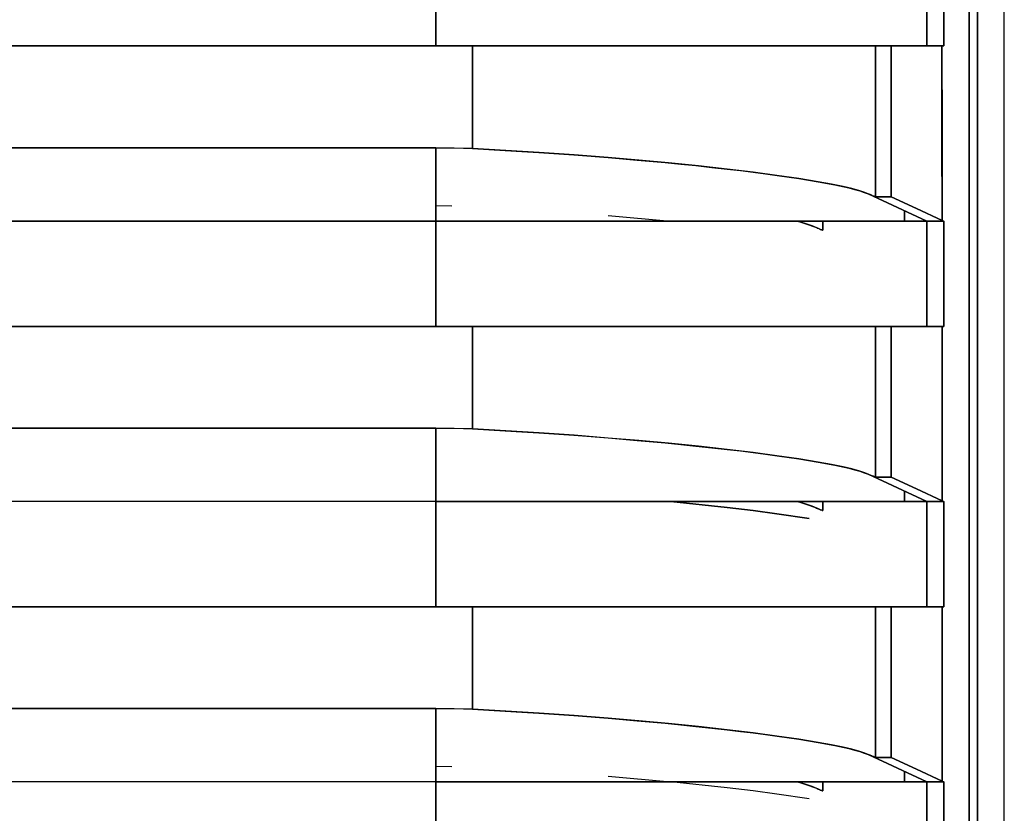
# Model space of a CAD drawing. Units: millimetres. Extents: x 2035 to 9959, y -14 to 1778.
# Drawn here: x 6308 to 6336, y 1001 to 1024 of the extents above; entities that cross this region are included whole.
import ezdxf

# ---------------------------------------------------------------- set-up
doc = ezdxf.new("R2010")
doc.units = ezdxf.units.MM
doc.layers.add('TFR-TRI', color=7, linetype='CONTINUOUS', true_color=0xffffff)

msp = doc.modelspace()

# ---------------------------------------------------------------- linework, layer by layer
at = {"layer": 'TFR-TRI', "color": 0, "linetype": 'Continuous'}
for p, q in [((6336.215, 958.603), (6336.215, 1187.292)), ((6335.442, 983.758), (6335.442, 1085.525)), ((6335.442, 1085.525), (6335.442, 983.758)), ((6335.208, 1062.737), (6335.208, 967.919)), ((6335.208, 967.919), (6335.208, 1062.737)), ((6319.895, 1023.298), (6319.895, 1026.316)), ((6333.993, 1026.316), (6333.993, 1023.298)), ((6319.895, 1024.807), (6319.895, 1023.298)), ((6333.993, 1023.298), (6333.993, 1024.807)), ((6334.476, 1024.807), (6334.476, 1023.298)), ((6334.476, 1023.298), (6334.476, 1024.807)), ((6290.249, 1023.298), (6319.895, 1023.298)), ((6319.895, 1023.298), (6290.249, 1023.298)), ((6290.25, 1023.298), (6319.895, 1023.298)), ((6319.895, 1023.298), (6320.807, 1023.298)), ((6320.28, 1023.298), (6319.895, 1023.298)), ((6320.663, 1023.298), (6320.28, 1023.298)), ((6320.919, 1023.298), (6320.663, 1023.298)), ((6320.807, 1023.298), (6321.732, 1023.298)), ((6321.173, 1023.298), (6320.919, 1023.298)), ((6320.951, 1023.298), (6320.951, 1020.351)), ((6320.951, 1020.351), (6320.951, 1023.298)), ((6321.806, 1023.298), (6321.173, 1023.298)), ((6321.732, 1023.298), (6322.672, 1023.298)), ((6322.436, 1023.298), (6321.806, 1023.298)), ((6323.008, 1023.298), (6322.436, 1023.298)), ((6322.672, 1023.298), (6323.619, 1023.298)), ((6323.572, 1023.298), (6323.008, 1023.298)), ((6324.311, 1023.298), (6323.572, 1023.298)), ((6323.619, 1023.298), (6324.329, 1023.298)), ((6325.035, 1023.298), (6324.311, 1023.298)), ((6324.329, 1023.298), (6325.035, 1023.298)), ((6325.035, 1023.298), (6325.269, 1023.298)), ((6325.806, 1023.298), (6325.035, 1023.298)), ((6325.269, 1023.298), (6325.502, 1023.298)), ((6325.502, 1023.298), (6327.753, 1023.298)), ((6326.559, 1023.298), (6325.806, 1023.298)), ((6327.052, 1023.298), (6326.559, 1023.298)), ((6327.536, 1023.298), (6327.052, 1023.298)), ((6328.05, 1023.298), (6327.536, 1023.298)), ((6327.753, 1023.298), (6329.778, 1023.298)), ((6328.545, 1023.298), (6328.05, 1023.298)), ((6329.178, 1023.298), (6328.545, 1023.298)), ((6329.778, 1023.298), (6329.178, 1023.298)), ((6329.778, 1023.298), (6330.145, 1023.298)), ((6330.373, 1023.298), (6329.778, 1023.298)), ((6330.145, 1023.298), (6330.497, 1023.298)), ((6330.927, 1023.298), (6330.373, 1023.298)), ((6330.497, 1023.298), (6331.884, 1023.298)), ((6331.275, 1023.298), (6330.927, 1023.298)), ((6331.605, 1023.298), (6331.275, 1023.298)), ((6332.053, 1023.298), (6331.605, 1023.298)), ((6331.884, 1023.298), (6332.929, 1023.298)), ((6332.458, 1023.298), (6332.053, 1023.298)), ((6332.703, 1023.298), (6332.458, 1023.298)), ((6332.519, 1023.298), (6332.519, 1018.971)), ((6332.519, 1018.971), (6332.519, 1023.298)), ((6332.929, 1023.298), (6332.703, 1023.298)), ((6332.929, 1023.298), (6333.199, 1023.298)), ((6333.135, 1023.298), (6332.929, 1023.298)), ((6332.966, 1018.971), (6332.966, 1023.298)), ((6332.966, 1023.298), (6332.966, 1018.971)), ((6333.319, 1023.298), (6333.135, 1023.298)), ((6333.199, 1023.298), (6333.427, 1023.298)), ((6333.53, 1023.298), (6333.319, 1023.298)), ((6333.427, 1023.298), (6333.596, 1023.298)), ((6333.701, 1023.298), (6333.53, 1023.298)), ((6333.596, 1023.298), (6333.733, 1023.298)), ((6333.819, 1023.298), (6333.701, 1023.298)), ((6333.733, 1023.298), (6333.84, 1023.298)), ((6333.907, 1023.298), (6333.819, 1023.298)), ((6333.84, 1023.298), (6333.919, 1023.298)), ((6333.94, 1023.298), (6333.907, 1023.298)), ((6333.919, 1023.298), (6333.969, 1023.298)), ((6333.965, 1023.298), (6333.94, 1023.298)), ((6333.975, 1023.298), (6333.965, 1023.298)), ((6333.969, 1023.298), (6333.993, 1023.298)), ((6333.983, 1023.298), (6333.975, 1023.298)), ((6333.989, 1023.298), (6333.983, 1023.298)), ((6333.993, 1023.298), (6333.989, 1023.298)), ((6333.993, 1023.298), (6334.476, 1023.298)), ((6334.476, 1023.298), (6333.993, 1023.298)), ((6334.451, 1023.298), (6334.426, 1023.298)), ((6334.426, 1023.298), (6334.427, 1020.794)), ((6334.426, 1020.794), (6334.426, 1023.298)), ((6334.476, 1023.298), (6334.451, 1023.298)), ((6334.427, 1018.29), (6334.426, 1020.794)), ((6334.427, 1020.794), (6334.427, 1018.29)), ((6319.895, 1020.378), (6289.243, 1020.378)), ((6289.243, 1020.378), (6319.895, 1020.378)), ((6319.895, 1018.267), (6319.895, 1020.378)), ((6319.895, 1020.378), (6319.895, 1019.323)), ((6320.423, 1020.364), (6319.895, 1020.378)), ((6319.895, 1020.378), (6320.423, 1020.371)), ((6320.423, 1020.371), (6320.951, 1020.351)), ((6320.951, 1020.351), (6320.423, 1020.364)), ((6321.908, 1020.297), (6320.951, 1020.351)), ((6320.951, 1020.351), (6321.418, 1020.326)), ((6321.418, 1020.326), (6321.884, 1020.3)), ((6321.884, 1020.3), (6322.368, 1020.271)), ((6322.859, 1020.239), (6321.908, 1020.297)), ((6322.368, 1020.271), (6322.849, 1020.24)), ((6322.849, 1020.24), (6323.858, 1020.17)), ((6323.863, 1020.169), (6322.859, 1020.239)), ((6323.858, 1020.17), (6324.844, 1020.094)), ((6324.844, 1020.092), (6323.863, 1020.169)), ((6324.844, 1020.094), (6325.676, 1020.024)), ((6325.725, 1020.017), (6324.844, 1020.092)), ((6325.676, 1020.024), (6326.479, 1019.95)), ((6326.574, 1019.939), (6325.725, 1020.017)), ((6326.479, 1019.95), (6326.925, 1019.906)), ((6327.441, 1019.853), (6326.574, 1019.939)), ((6326.925, 1019.906), (6327.359, 1019.862)), ((6327.359, 1019.862), (6327.815, 1019.813)), ((6328.256, 1019.764), (6327.441, 1019.853)), ((6327.815, 1019.813), (6328.255, 1019.764)), ((6328.255, 1019.764), (6328.639, 1019.719)), ((6329.002, 1019.674), (6328.256, 1019.764)), ((6328.639, 1019.719), (6329.007, 1019.674)), ((6329.687, 1019.583), (6329.002, 1019.674)), ((6329.007, 1019.674), (6329.361, 1019.628)), ((6329.361, 1019.628), (6329.699, 1019.583)), ((6330.315, 1019.491), (6329.687, 1019.583)), ((6329.699, 1019.583), (6330.32, 1019.492)), ((6330.871, 1019.401), (6330.315, 1019.491)), ((6330.32, 1019.492), (6330.871, 1019.4)), ((6319.895, 1019.323), (6319.895, 1018.267)), ((6331.253, 1019.33), (6330.871, 1019.401)), ((6330.871, 1019.4), (6331.348, 1019.309)), ((6331.588, 1019.261), (6331.253, 1019.33)), ((6331.348, 1019.309), (6331.748, 1019.221)), ((6331.835, 1019.203), (6331.588, 1019.261)), ((6331.748, 1019.221), (6331.917, 1019.179)), ((6332.043, 1019.145), (6331.835, 1019.203)), ((6331.917, 1019.179), (6332.063, 1019.138)), ((6332.183, 1019.099), (6332.043, 1019.145)), ((6332.063, 1019.138), (6332.192, 1019.096)), ((6332.307, 1019.053), (6332.183, 1019.099)), ((6332.192, 1019.096), (6332.307, 1019.053)), ((6332.307, 1019.053), (6333.993, 1018.267)), ((6333.15, 1018.66), (6332.307, 1019.053)), ((6332.307, 1019.053), (6332.39, 1019.019)), ((6332.361, 1019.03), (6332.307, 1019.053)), ((6332.408, 1019.011), (6332.361, 1019.03)), ((6332.39, 1019.019), (6332.457, 1018.991)), ((6332.434, 1019), (6332.408, 1019.011)), ((6332.457, 1018.991), (6332.434, 1019)), ((6332.457, 1018.991), (6332.496, 1018.977)), ((6332.481, 1018.982), (6332.457, 1018.991)), ((6332.499, 1018.976), (6332.481, 1018.982)), ((6332.496, 1018.977), (6332.519, 1018.971)), ((6332.506, 1018.974), (6332.499, 1018.976)), ((6332.512, 1018.972), (6332.506, 1018.974)), ((6332.516, 1018.971), (6332.512, 1018.972)), ((6332.519, 1018.971), (6332.516, 1018.971)), ((6332.519, 1018.971), (6332.966, 1018.971)), ((6332.966, 1018.971), (6332.519, 1018.971)), ((6332.966, 1018.971), (6333.696, 1018.63)), ((6333.696, 1018.63), (6332.966, 1018.971)), ((6320.356, 1018.703), (6319.895, 1018.713)), ((6333.993, 1018.267), (6333.15, 1018.66)), ((6333.696, 1018.63), (6334.427, 1018.29)), ((6334.427, 1018.29), (6333.696, 1018.63)), ((6324.84, 1018.428), (6326.642, 1018.269)), ((6333.348, 1018.267), (6333.348, 1018.567)), ((6333.348, 1018.567), (6333.348, 1018.267)), ((6319.895, 1018.267), (6290.249, 1018.267)), ((6290.249, 1018.267), (6319.895, 1018.267)), ((6319.895, 1015.249), (6319.895, 1018.267)), ((6319.895, 1018.267), (6320.807, 1018.267)), ((6320.807, 1018.267), (6319.895, 1018.267)), ((6319.895, 1018.267), (6319.895, 1016.758)), ((6320.807, 1018.267), (6321.732, 1018.267)), ((6321.732, 1018.267), (6320.807, 1018.267)), ((6321.732, 1018.267), (6322.672, 1018.267)), ((6322.672, 1018.267), (6321.732, 1018.267)), ((6322.672, 1018.267), (6323.619, 1018.267)), ((6323.619, 1018.267), (6322.672, 1018.267)), ((6323.619, 1018.267), (6324.329, 1018.267)), ((6324.329, 1018.267), (6323.619, 1018.267)), ((6324.329, 1018.267), (6325.035, 1018.267)), ((6325.035, 1018.267), (6324.329, 1018.267)), ((6325.035, 1018.267), (6325.269, 1018.267)), ((6325.269, 1018.267), (6325.035, 1018.267)), ((6325.269, 1018.267), (6325.502, 1018.267)), ((6325.502, 1018.267), (6325.269, 1018.267)), ((6325.502, 1018.267), (6327.753, 1018.267)), ((6327.753, 1018.267), (6325.502, 1018.267)), ((6327.753, 1018.267), (6329.778, 1018.267)), ((6329.778, 1018.267), (6327.753, 1018.267)), ((6329.778, 1018.267), (6330.145, 1018.267)), ((6330.145, 1018.267), (6329.778, 1018.267)), ((6330.145, 1018.267), (6330.497, 1018.267)), ((6330.497, 1018.267), (6330.145, 1018.267)), ((6330.373, 1018.239), (6330.271, 1018.267)), ((6330.273, 1018.267), (6330.341, 1018.248)), ((6330.341, 1018.248), (6330.572, 1018.176)), ((6330.503, 1018.201), (6330.373, 1018.239)), ((6330.497, 1018.267), (6331.884, 1018.267)), ((6331.884, 1018.267), (6330.497, 1018.267)), ((6330.617, 1018.163), (6330.503, 1018.201)), ((6330.572, 1018.176), (6330.771, 1018.104)), ((6330.697, 1018.134), (6330.617, 1018.163)), ((6330.771, 1018.104), (6330.697, 1018.134)), ((6330.866, 1018.064), (6330.771, 1018.104)), ((6330.771, 1018.104), (6330.798, 1018.093)), ((6330.798, 1018.093), (6330.823, 1018.082)), ((6330.823, 1018.082), (6330.847, 1018.072)), ((6330.847, 1018.072), (6330.869, 1018.063)), ((6330.942, 1018.033), (6330.866, 1018.064)), ((6330.869, 1018.063), (6330.908, 1018.046)), ((6331.01, 1018.267), (6331.01, 1018.009)), ((6331.01, 1018.009), (6331.01, 1018.267)), ((6331.884, 1018.267), (6332.929, 1018.267)), ((6332.929, 1018.267), (6331.884, 1018.267)), ((6332.929, 1018.267), (6333.199, 1018.267)), ((6333.199, 1018.267), (6332.929, 1018.267)), ((6333.199, 1018.267), (6333.427, 1018.267)), ((6333.427, 1018.267), (6333.199, 1018.267)), ((6333.427, 1018.267), (6333.596, 1018.267)), ((6333.596, 1018.267), (6333.427, 1018.267)), ((6333.596, 1018.267), (6333.733, 1018.267)), ((6333.733, 1018.267), (6333.596, 1018.267)), ((6333.733, 1018.267), (6333.84, 1018.267)), ((6333.84, 1018.267), (6333.733, 1018.267)), ((6333.84, 1018.267), (6333.919, 1018.267)), ((6333.919, 1018.267), (6333.84, 1018.267)), ((6333.919, 1018.267), (6333.969, 1018.267)), ((6333.969, 1018.267), (6333.919, 1018.267)), ((6333.969, 1018.267), (6333.993, 1018.267)), ((6333.993, 1018.267), (6333.969, 1018.267)), ((6333.993, 1018.267), (6334.476, 1018.267)), ((6334.476, 1018.267), (6333.993, 1018.267)), ((6333.993, 1018.267), (6333.993, 1015.249)), ((6333.993, 1016.758), (6333.993, 1018.267)), ((6334.427, 1018.29), (6334.451, 1018.278)), ((6334.451, 1018.278), (6334.427, 1018.29)), ((6334.451, 1018.278), (6334.476, 1018.267)), ((6334.476, 1018.267), (6334.451, 1018.278)), ((6334.476, 1018.267), (6334.476, 1016.758)), ((6334.476, 1016.758), (6334.476, 1018.267)), ((6330.908, 1018.046), (6330.941, 1018.033)), ((6330.941, 1018.033), (6330.963, 1018.024)), ((6330.985, 1018.017), (6330.942, 1018.033)), ((6330.963, 1018.024), (6330.981, 1018.018)), ((6330.981, 1018.018), (6330.99, 1018.015)), ((6331.01, 1018.009), (6330.985, 1018.017)), ((6330.99, 1018.015), (6330.997, 1018.012)), ((6330.997, 1018.012), (6331.005, 1018.01)), ((6331.005, 1018.01), (6331.01, 1018.009)), ((6319.895, 1016.758), (6319.895, 1015.249)), ((6333.993, 1015.249), (6333.993, 1016.758)), ((6334.476, 1016.758), (6334.476, 1015.249)), ((6334.476, 1015.249), (6334.476, 1016.758)), ((6290.249, 1015.249), (6319.895, 1015.249)), ((6319.895, 1015.249), (6290.249, 1015.249)), ((6290.25, 1015.249), (6319.895, 1015.249)), ((6320.28, 1015.249), (6319.895, 1015.249)), ((6319.895, 1015.249), (6320.807, 1015.249)), ((6320.663, 1015.249), (6320.28, 1015.249)), ((6320.919, 1015.249), (6320.663, 1015.249)), ((6320.807, 1015.249), (6321.732, 1015.249)), ((6321.173, 1015.249), (6320.919, 1015.249)), ((6320.951, 1012.302), (6320.951, 1015.249)), ((6320.951, 1015.249), (6320.951, 1012.302)), ((6321.806, 1015.249), (6321.173, 1015.249)), ((6321.732, 1015.249), (6322.672, 1015.249)), ((6322.436, 1015.249), (6321.806, 1015.249)), ((6323.008, 1015.249), (6322.436, 1015.249)), ((6322.672, 1015.249), (6323.619, 1015.249)), ((6323.572, 1015.249), (6323.008, 1015.249)), ((6324.311, 1015.249), (6323.572, 1015.249)), ((6323.619, 1015.249), (6324.329, 1015.249)), ((6325.035, 1015.249), (6324.311, 1015.249)), ((6324.329, 1015.249), (6325.035, 1015.249)), ((6325.806, 1015.249), (6325.035, 1015.249)), ((6325.035, 1015.249), (6325.269, 1015.249)), ((6325.269, 1015.249), (6325.502, 1015.249)), ((6325.502, 1015.249), (6327.753, 1015.249)), ((6326.559, 1015.249), (6325.806, 1015.249)), ((6327.052, 1015.249), (6326.559, 1015.249)), ((6327.536, 1015.249), (6327.052, 1015.249)), ((6328.05, 1015.249), (6327.536, 1015.249)), ((6327.753, 1015.249), (6329.778, 1015.249)), ((6328.545, 1015.249), (6328.05, 1015.249)), ((6329.178, 1015.249), (6328.545, 1015.249)), ((6329.778, 1015.249), (6329.178, 1015.249)), ((6330.373, 1015.249), (6329.778, 1015.249)), ((6329.778, 1015.249), (6330.145, 1015.249)), ((6330.145, 1015.249), (6330.497, 1015.249)), ((6330.927, 1015.249), (6330.373, 1015.249)), ((6330.497, 1015.249), (6331.884, 1015.249)), ((6331.275, 1015.249), (6330.927, 1015.249)), ((6331.605, 1015.249), (6331.275, 1015.249)), ((6332.053, 1015.249), (6331.605, 1015.249)), ((6331.884, 1015.249), (6332.929, 1015.249)), ((6332.458, 1015.249), (6332.053, 1015.249)), ((6332.703, 1015.249), (6332.458, 1015.249)), ((6332.519, 1015.249), (6332.519, 1010.922)), ((6332.519, 1010.922), (6332.519, 1015.249)), ((6332.929, 1015.249), (6332.703, 1015.249)), ((6333.135, 1015.249), (6332.929, 1015.249)), ((6332.929, 1015.249), (6333.199, 1015.249)), ((6332.966, 1015.249), (6332.966, 1010.922)), ((6332.966, 1010.922), (6332.966, 1015.249)), ((6333.319, 1015.249), (6333.135, 1015.249)), ((6333.199, 1015.249), (6333.427, 1015.249)), ((6333.53, 1015.249), (6333.319, 1015.249)), ((6333.427, 1015.249), (6333.596, 1015.249)), ((6333.701, 1015.249), (6333.53, 1015.249)), ((6333.596, 1015.249), (6333.733, 1015.249)), ((6333.819, 1015.249), (6333.701, 1015.249)), ((6333.733, 1015.249), (6333.84, 1015.249)), ((6333.907, 1015.249), (6333.819, 1015.249)), ((6333.84, 1015.249), (6333.919, 1015.249)), ((6333.94, 1015.249), (6333.907, 1015.249)), ((6333.919, 1015.249), (6333.969, 1015.249)), ((6333.965, 1015.249), (6333.94, 1015.249)), ((6333.975, 1015.249), (6333.965, 1015.249)), ((6333.969, 1015.249), (6333.993, 1015.249)), ((6333.983, 1015.249), (6333.975, 1015.249)), ((6333.989, 1015.249), (6333.983, 1015.249)), ((6333.993, 1015.249), (6333.989, 1015.249)), ((6334.476, 1015.249), (6333.993, 1015.249)), ((6333.993, 1015.249), (6334.476, 1015.249)), ((6334.427, 1012.745), (6334.427, 1015.249)), ((6334.451, 1015.249), (6334.427, 1015.249)), ((6334.427, 1015.249), (6334.427, 1012.745)), ((6334.476, 1015.249), (6334.451, 1015.249)), ((6334.427, 1010.241), (6334.427, 1012.745)), ((6334.427, 1012.745), (6334.427, 1010.241)), ((6319.895, 1012.329), (6289.243, 1012.329)), ((6289.243, 1012.329), (6319.895, 1012.329)), ((6319.895, 1010.218), (6319.895, 1012.329)), ((6320.423, 1012.316), (6319.895, 1012.329)), ((6319.895, 1012.329), (6319.895, 1011.274)), ((6319.895, 1012.329), (6320.423, 1012.322)), ((6320.423, 1012.322), (6320.951, 1012.302)), ((6320.951, 1012.302), (6320.423, 1012.316)), ((6321.908, 1012.248), (6320.951, 1012.302)), ((6320.951, 1012.302), (6321.418, 1012.277)), ((6321.418, 1012.277), (6321.884, 1012.251)), ((6321.884, 1012.251), (6322.368, 1012.222)), ((6322.859, 1012.19), (6321.908, 1012.248)), ((6322.368, 1012.222), (6322.849, 1012.191)), ((6322.849, 1012.191), (6323.858, 1012.121)), ((6323.863, 1012.12), (6322.859, 1012.19)), ((6323.858, 1012.121), (6324.844, 1012.045)), ((6324.844, 1012.043), (6323.863, 1012.12)), ((6324.844, 1012.045), (6325.676, 1011.975)), ((6325.725, 1011.968), (6324.844, 1012.043)), ((6325.676, 1011.975), (6326.479, 1011.901)), ((6326.574, 1011.891), (6325.725, 1011.968)), ((6326.479, 1011.901), (6326.925, 1011.858)), ((6327.441, 1011.804), (6326.574, 1011.891)), ((6326.925, 1011.858), (6327.359, 1011.813)), ((6327.359, 1011.813), (6327.815, 1011.764)), ((6328.256, 1011.715), (6327.441, 1011.804)), ((6327.815, 1011.764), (6328.255, 1011.715)), ((6328.255, 1011.715), (6328.639, 1011.67)), ((6329.002, 1011.625), (6328.256, 1011.715)), ((6328.639, 1011.67), (6329.007, 1011.625)), ((6329.687, 1011.534), (6329.002, 1011.625)), ((6329.007, 1011.625), (6329.361, 1011.579)), ((6329.361, 1011.579), (6329.699, 1011.534)), ((6330.315, 1011.443), (6329.687, 1011.534)), ((6329.699, 1011.534), (6330.32, 1011.443)), ((6330.871, 1011.352), (6330.315, 1011.443)), ((6330.32, 1011.443), (6330.871, 1011.351)), ((6331.253, 1011.282), (6330.871, 1011.352)), ((6330.871, 1011.351), (6331.348, 1011.261)), ((6331.588, 1011.212), (6331.253, 1011.282)), ((6319.895, 1011.274), (6319.895, 1010.218)), ((6331.348, 1011.261), (6331.748, 1011.173)), ((6331.835, 1011.154), (6331.588, 1011.212)), ((6331.748, 1011.173), (6331.917, 1011.131)), ((6332.043, 1011.097), (6331.835, 1011.154)), ((6331.917, 1011.131), (6332.063, 1011.089)), ((6332.183, 1011.05), (6332.043, 1011.097)), ((6332.063, 1011.089), (6332.192, 1011.047)), ((6332.307, 1011.005), (6332.183, 1011.05)), ((6332.192, 1011.047), (6332.307, 1011.005)), ((6332.307, 1011.005), (6333.993, 1010.218)), ((6333.15, 1010.611), (6332.307, 1011.005)), ((6332.393, 1010.968), (6332.307, 1011.005)), ((6332.307, 1011.005), (6332.39, 1010.97)), ((6332.39, 1010.97), (6332.457, 1010.943)), ((6332.457, 1010.943), (6332.393, 1010.968)), ((6332.481, 1010.934), (6332.457, 1010.943)), ((6332.457, 1010.943), (6332.496, 1010.928)), ((6332.499, 1010.927), (6332.481, 1010.934)), ((6332.496, 1010.928), (6332.519, 1010.922)), ((6332.512, 1010.923), (6332.499, 1010.927)), ((6332.519, 1010.922), (6332.512, 1010.923)), ((6332.966, 1010.922), (6332.519, 1010.922)), ((6332.519, 1010.922), (6332.966, 1010.922)), ((6332.966, 1010.922), (6333.696, 1010.581)), ((6333.696, 1010.581), (6332.966, 1010.922)), ((6333.993, 1010.218), (6333.15, 1010.611)), ((6333.348, 1010.219), (6333.348, 1010.52)), ((6333.348, 1010.52), (6333.348, 1010.219)), ((6333.696, 1010.581), (6334.427, 1010.241)), ((6334.427, 1010.241), (6333.696, 1010.581)), ((6319.895, 1010.218), (6290.249, 1010.218)), ((6319.895, 1007.2), (6319.895, 1010.218)), ((6319.895, 1010.218), (6319.895, 1008.709)), ((6320.807, 1010.218), (6319.895, 1010.218)), ((6319.895, 1010.218), (6320.807, 1010.218)), ((6321.732, 1010.218), (6320.807, 1010.218)), ((6320.807, 1010.218), (6321.732, 1010.218)), ((6322.672, 1010.218), (6321.732, 1010.218)), ((6321.732, 1010.218), (6322.672, 1010.218)), ((6323.619, 1010.218), (6322.672, 1010.218)), ((6322.672, 1010.218), (6323.619, 1010.218)), ((6324.329, 1010.218), (6323.619, 1010.218)), ((6323.619, 1010.218), (6324.329, 1010.218)), ((6325.035, 1010.218), (6324.329, 1010.218)), ((6324.329, 1010.218), (6325.035, 1010.218)), ((6325.269, 1010.218), (6325.035, 1010.218)), ((6325.035, 1010.218), (6325.269, 1010.218)), ((6325.502, 1010.218), (6325.269, 1010.218)), ((6325.269, 1010.218), (6325.502, 1010.218)), ((6327.753, 1010.218), (6325.502, 1010.218)), ((6325.502, 1010.218), (6327.753, 1010.218)), ((6326.642, 1010.22), (6328.255, 1010.05)), ((6328.255, 1010.05), (6326.646, 1010.22)), ((6329.778, 1010.218), (6327.753, 1010.218)), ((6327.753, 1010.218), (6329.778, 1010.218)), ((6330.145, 1010.218), (6329.778, 1010.218)), ((6329.778, 1010.218), (6330.145, 1010.218)), ((6330.497, 1010.218), (6330.145, 1010.218)), ((6330.145, 1010.218), (6330.497, 1010.218)), ((6330.373, 1010.19), (6330.271, 1010.218)), ((6330.273, 1010.218), (6330.341, 1010.199)), ((6330.341, 1010.199), (6330.572, 1010.127)), ((6330.503, 1010.152), (6330.373, 1010.19)), ((6331.884, 1010.218), (6330.497, 1010.218)), ((6330.497, 1010.218), (6331.884, 1010.218)), ((6330.617, 1010.115), (6330.503, 1010.152)), ((6331.01, 1009.96), (6331.01, 1010.218)), ((6331.01, 1010.218), (6331.01, 1009.96)), ((6332.929, 1010.218), (6331.884, 1010.218)), ((6331.884, 1010.218), (6332.929, 1010.218)), ((6333.199, 1010.218), (6332.929, 1010.218)), ((6332.929, 1010.218), (6333.199, 1010.218)), ((6333.427, 1010.218), (6333.199, 1010.218)), ((6333.199, 1010.218), (6333.427, 1010.218)), ((6333.596, 1010.218), (6333.427, 1010.218)), ((6333.427, 1010.218), (6333.596, 1010.218)), ((6333.733, 1010.218), (6333.596, 1010.218)), ((6333.596, 1010.218), (6333.733, 1010.218)), ((6333.84, 1010.218), (6333.733, 1010.218)), ((6333.733, 1010.218), (6333.84, 1010.218)), ((6333.919, 1010.218), (6333.84, 1010.218)), ((6333.84, 1010.218), (6333.919, 1010.218)), ((6333.969, 1010.218), (6333.919, 1010.218)), ((6333.919, 1010.218), (6333.969, 1010.218)), ((6333.993, 1010.218), (6333.969, 1010.218)), ((6333.969, 1010.218), (6333.993, 1010.218)), ((6333.993, 1010.218), (6334.476, 1010.218)), ((6334.476, 1010.218), (6333.993, 1010.218)), ((6333.993, 1010.218), (6333.993, 1007.2)), ((6333.993, 1008.709), (6333.993, 1010.218)), ((6334.427, 1010.241), (6334.451, 1010.23)), ((6334.451, 1010.23), (6334.427, 1010.241)), ((6334.451, 1010.23), (6334.476, 1010.218)), ((6334.476, 1010.218), (6334.451, 1010.23)), ((6334.476, 1007.2), (6334.476, 1010.218)), ((6334.476, 1010.218), (6334.476, 1008.709)), ((6329.003, 1009.96), (6328.255, 1010.05)), ((6328.255, 1010.05), (6329.003, 1009.96)), ((6329.689, 1009.869), (6329.003, 1009.96)), ((6329.003, 1009.96), (6329.689, 1009.869)), ((6330.611, 1009.73), (6329.689, 1009.869)), ((6329.689, 1009.869), (6330.61, 1009.73)), ((6330.572, 1010.127), (6330.771, 1010.056)), ((6330.697, 1010.085), (6330.617, 1010.115)), ((6330.771, 1010.056), (6330.697, 1010.085)), ((6330.771, 1010.056), (6330.798, 1010.044)), ((6330.866, 1010.015), (6330.771, 1010.056)), ((6330.798, 1010.044), (6330.823, 1010.033)), ((6330.823, 1010.033), (6330.847, 1010.023)), ((6330.847, 1010.023), (6330.869, 1010.014)), ((6330.942, 1009.984), (6330.866, 1010.015)), ((6330.869, 1010.014), (6330.908, 1009.998)), ((6330.908, 1009.998), (6330.941, 1009.984)), ((6330.941, 1009.984), (6330.963, 1009.976)), ((6330.985, 1009.968), (6330.942, 1009.984)), ((6330.963, 1009.976), (6330.981, 1009.969)), ((6330.981, 1009.969), (6330.99, 1009.966)), ((6331.01, 1009.96), (6330.985, 1009.968)), ((6330.99, 1009.966), (6330.997, 1009.964)), ((6330.997, 1009.964), (6331.005, 1009.961)), ((6331.005, 1009.961), (6331.01, 1009.96)), ((6319.895, 1008.709), (6319.895, 1007.2)), ((6333.993, 1007.2), (6333.993, 1008.709)), ((6334.476, 1008.709), (6334.476, 1007.2)), ((6319.895, 1007.2), (6290.249, 1007.2)), ((6290.249, 1007.2), (6319.895, 1007.2)), ((6290.25, 1007.2), (6319.895, 1007.2)), ((6319.895, 1007.2), (6320.807, 1007.2)), ((6320.28, 1007.2), (6319.895, 1007.2)), ((6320.663, 1007.2), (6320.28, 1007.2)), ((6320.919, 1007.2), (6320.663, 1007.2)), ((6320.807, 1007.2), (6321.732, 1007.2)), ((6321.173, 1007.2), (6320.919, 1007.2)), ((6320.951, 1007.2), (6320.951, 1004.253)), ((6320.951, 1004.253), (6320.951, 1007.2)), ((6321.806, 1007.2), (6321.173, 1007.2)), ((6321.732, 1007.2), (6322.672, 1007.2)), ((6322.436, 1007.2), (6321.806, 1007.2)), ((6323.008, 1007.2), (6322.436, 1007.2)), ((6322.672, 1007.2), (6323.619, 1007.2)), ((6323.572, 1007.2), (6323.008, 1007.2)), ((6324.311, 1007.2), (6323.572, 1007.2)), ((6323.619, 1007.2), (6324.329, 1007.2)), ((6325.035, 1007.2), (6324.311, 1007.2)), ((6324.329, 1007.2), (6325.035, 1007.2)), ((6325.035, 1007.2), (6325.269, 1007.2)), ((6325.806, 1007.2), (6325.035, 1007.2)), ((6325.269, 1007.2), (6325.502, 1007.2)), ((6325.502, 1007.2), (6327.753, 1007.2)), ((6326.559, 1007.2), (6325.806, 1007.2)), ((6327.052, 1007.2), (6326.559, 1007.2)), ((6327.536, 1007.2), (6327.052, 1007.2)), ((6328.05, 1007.2), (6327.536, 1007.2)), ((6327.753, 1007.2), (6329.778, 1007.2)), ((6328.545, 1007.2), (6328.05, 1007.2)), ((6329.178, 1007.2), (6328.545, 1007.2)), ((6329.778, 1007.2), (6329.178, 1007.2)), ((6329.778, 1007.2), (6330.145, 1007.2)), ((6330.373, 1007.2), (6329.778, 1007.2)), ((6330.145, 1007.2), (6330.497, 1007.2)), ((6330.927, 1007.2), (6330.373, 1007.2)), ((6330.497, 1007.2), (6331.884, 1007.2)), ((6331.275, 1007.2), (6330.927, 1007.2)), ((6331.605, 1007.2), (6331.275, 1007.2)), ((6332.053, 1007.2), (6331.605, 1007.2)), ((6331.884, 1007.2), (6332.929, 1007.2)), ((6332.458, 1007.2), (6332.053, 1007.2)), ((6332.703, 1007.2), (6332.458, 1007.2)), ((6332.519, 1002.873), (6332.519, 1007.2)), ((6332.519, 1007.2), (6332.519, 1002.873)), ((6332.929, 1007.2), (6332.703, 1007.2)), ((6332.929, 1007.2), (6333.199, 1007.2)), ((6333.135, 1007.2), (6332.929, 1007.2)), ((6332.966, 1002.873), (6332.966, 1007.2)), ((6332.966, 1007.2), (6332.966, 1002.873)), ((6333.319, 1007.2), (6333.135, 1007.2)), ((6333.199, 1007.2), (6333.427, 1007.2)), ((6333.53, 1007.2), (6333.319, 1007.2)), ((6333.427, 1007.2), (6333.596, 1007.2)), ((6333.701, 1007.2), (6333.53, 1007.2)), ((6333.596, 1007.2), (6333.733, 1007.2)), ((6333.819, 1007.2), (6333.701, 1007.2)), ((6333.733, 1007.2), (6333.84, 1007.2)), ((6333.907, 1007.2), (6333.819, 1007.2)), ((6333.84, 1007.2), (6333.919, 1007.2)), ((6333.94, 1007.2), (6333.907, 1007.2)), ((6333.919, 1007.2), (6333.969, 1007.2)), ((6333.965, 1007.2), (6333.94, 1007.2)), ((6333.975, 1007.2), (6333.965, 1007.2)), ((6333.969, 1007.2), (6333.993, 1007.2)), ((6333.983, 1007.2), (6333.975, 1007.2)), ((6333.989, 1007.2), (6333.983, 1007.2)), ((6333.993, 1007.2), (6333.989, 1007.2)), ((6334.476, 1007.2), (6333.993, 1007.2)), ((6333.993, 1007.2), (6334.476, 1007.2)), ((6334.451, 1007.2), (6334.427, 1007.2)), ((6334.427, 1007.2), (6334.427, 1004.696)), ((6334.427, 1004.696), (6334.427, 1007.2)), ((6334.476, 1007.2), (6334.451, 1007.2)), ((6334.427, 1004.696), (6334.427, 1002.192)), ((6334.427, 1002.192), (6334.427, 1004.696)), ((6319.895, 1004.281), (6289.243, 1004.281)), ((6289.243, 1004.281), (6319.895, 1004.281)), ((6319.895, 1002.17), (6319.895, 1004.281)), ((6319.895, 1004.281), (6319.895, 1003.225)), ((6320.423, 1004.267), (6319.895, 1004.281)), ((6319.895, 1004.281), (6320.423, 1004.274)), ((6320.423, 1004.274), (6320.951, 1004.253)), ((6320.951, 1004.253), (6320.423, 1004.267)), ((6321.908, 1004.199), (6320.951, 1004.253)), ((6320.951, 1004.253), (6321.418, 1004.228)), ((6321.418, 1004.228), (6321.884, 1004.202)), ((6321.884, 1004.202), (6322.368, 1004.173)), ((6322.859, 1004.141), (6321.908, 1004.199)), ((6322.368, 1004.173), (6322.849, 1004.142)), ((6322.849, 1004.142), (6323.858, 1004.072)), ((6323.863, 1004.071), (6322.859, 1004.141)), ((6323.858, 1004.072), (6324.844, 1003.997)), ((6324.844, 1003.995), (6323.863, 1004.071)), ((6324.844, 1003.997), (6325.676, 1003.926)), ((6325.725, 1003.92), (6324.844, 1003.995)), ((6325.676, 1003.926), (6326.479, 1003.852)), ((6326.574, 1003.842), (6325.725, 1003.92)), ((6326.479, 1003.852), (6326.925, 1003.809)), ((6327.441, 1003.756), (6326.574, 1003.842)), ((6326.925, 1003.809), (6327.359, 1003.764)), ((6327.359, 1003.764), (6327.815, 1003.716)), ((6328.256, 1003.666), (6327.441, 1003.756)), ((6327.815, 1003.716), (6328.255, 1003.666)), ((6328.255, 1003.666), (6328.639, 1003.621)), ((6329.002, 1003.577), (6328.256, 1003.666)), ((6328.639, 1003.621), (6329.007, 1003.576)), ((6329.687, 1003.485), (6329.002, 1003.577)), ((6329.007, 1003.576), (6329.361, 1003.531)), ((6329.361, 1003.531), (6329.699, 1003.485)), ((6330.315, 1003.394), (6329.687, 1003.485)), ((6329.699, 1003.485), (6330.32, 1003.394)), ((6330.871, 1003.303), (6330.315, 1003.394)), ((6330.32, 1003.394), (6330.871, 1003.302)), ((6319.895, 1003.225), (6319.895, 1002.17)), ((6331.253, 1003.233), (6330.871, 1003.303)), ((6330.871, 1003.302), (6331.348, 1003.212)), ((6331.588, 1003.163), (6331.253, 1003.233)), ((6331.348, 1003.212), (6331.748, 1003.124)), ((6331.835, 1003.105), (6331.588, 1003.163)), ((6331.748, 1003.124), (6331.917, 1003.082)), ((6332.043, 1003.048), (6331.835, 1003.105)), ((6331.917, 1003.082), (6332.063, 1003.041)), ((6332.183, 1003.001), (6332.043, 1003.048)), ((6332.063, 1003.041), (6332.192, 1002.998)), ((6332.307, 1002.956), (6332.183, 1003.001)), ((6332.192, 1002.998), (6332.307, 1002.956)), ((6332.307, 1002.956), (6333.993, 1002.17)), ((6333.15, 1002.563), (6332.307, 1002.956)), ((6332.307, 1002.956), (6332.39, 1002.921)), ((6332.361, 1002.933), (6332.307, 1002.956)), ((6332.408, 1002.914), (6332.361, 1002.933)), ((6332.39, 1002.921), (6332.457, 1002.894)), ((6332.434, 1002.903), (6332.408, 1002.914)), ((6332.457, 1002.894), (6332.434, 1002.903)), ((6332.457, 1002.894), (6332.496, 1002.88)), ((6332.481, 1002.885), (6332.457, 1002.894)), ((6332.499, 1002.878), (6332.481, 1002.885)), ((6332.496, 1002.88), (6332.519, 1002.873)), ((6332.512, 1002.875), (6332.499, 1002.878)), ((6332.519, 1002.873), (6332.512, 1002.875)), ((6332.966, 1002.873), (6332.519, 1002.873)), ((6332.519, 1002.873), (6332.966, 1002.873)), ((6333.696, 1002.533), (6332.966, 1002.873)), ((6332.966, 1002.873), (6333.696, 1002.533)), ((6320.356, 1002.606), (6319.895, 1002.615)), ((6333.993, 1002.17), (6333.15, 1002.563)), ((6334.427, 1002.192), (6333.696, 1002.533)), ((6333.696, 1002.533), (6334.427, 1002.192)), ((6324.84, 1002.33), (6326.642, 1002.172)), ((6333.348, 1002.17), (6333.348, 1002.471)), ((6333.348, 1002.471), (6333.348, 1002.17)), ((6319.895, 1002.17), (6290.249, 1002.17)), ((6319.895, 999.151), (6319.895, 1002.17)), ((6319.895, 1002.17), (6320.807, 1002.17)), ((6319.895, 1002.17), (6319.895, 1000.66)), ((6320.807, 1002.17), (6319.895, 1002.17)), ((6320.807, 1002.17), (6321.732, 1002.17)), ((6321.732, 1002.17), (6320.807, 1002.17)), ((6321.732, 1002.17), (6322.672, 1002.17)), ((6322.672, 1002.17), (6321.732, 1002.17)), ((6322.672, 1002.17), (6323.619, 1002.17)), ((6323.619, 1002.17), (6322.672, 1002.17)), ((6323.619, 1002.17), (6324.329, 1002.17)), ((6324.329, 1002.17), (6323.619, 1002.17)), ((6324.329, 1002.17), (6325.035, 1002.17)), ((6325.035, 1002.17), (6324.329, 1002.17)), ((6325.035, 1002.17), (6325.269, 1002.17)), ((6325.269, 1002.17), (6325.035, 1002.17)), ((6325.269, 1002.17), (6325.502, 1002.17)), ((6325.502, 1002.17), (6325.269, 1002.17)), ((6325.502, 1002.17), (6327.753, 1002.17)), ((6327.753, 1002.17), (6325.502, 1002.17)), ((6328.255, 1002.002), (6326.646, 1002.171)), ((6327.753, 1002.17), (6329.778, 1002.17)), ((6329.778, 1002.17), (6327.753, 1002.17)), ((6329.003, 1001.911), (6328.255, 1002.002)), ((6329.778, 1002.17), (6330.145, 1002.17)), ((6330.145, 1002.17), (6329.778, 1002.17)), ((6330.145, 1002.17), (6330.497, 1002.17)), ((6330.497, 1002.17), (6330.145, 1002.17)), ((6330.373, 1002.141), (6330.271, 1002.169)), ((6330.273, 1002.169), (6330.341, 1002.15)), ((6330.341, 1002.15), (6330.572, 1002.078)), ((6330.503, 1002.103), (6330.373, 1002.141)), ((6330.497, 1002.17), (6331.884, 1002.17)), ((6331.884, 1002.17), (6330.497, 1002.17)), ((6330.617, 1002.066), (6330.503, 1002.103)), ((6330.572, 1002.078), (6330.771, 1002.007)), ((6330.697, 1002.036), (6330.617, 1002.066)), ((6330.771, 1002.007), (6330.697, 1002.036)), ((6330.771, 1002.007), (6330.798, 1001.995)), ((6330.866, 1001.967), (6330.771, 1002.007)), ((6330.798, 1001.995), (6330.823, 1001.985)), ((6330.823, 1001.985), (6330.847, 1001.975)), ((6330.847, 1001.975), (6330.869, 1001.965)), ((6330.942, 1001.936), (6330.866, 1001.967)), ((6330.869, 1001.965), (6330.908, 1001.949)), ((6331.01, 1001.912), (6331.01, 1002.17)), ((6331.01, 1002.17), (6331.01, 1001.912)), ((6331.884, 1002.17), (6332.929, 1002.17)), ((6332.929, 1002.17), (6331.884, 1002.17)), ((6332.929, 1002.17), (6333.199, 1002.17)), ((6333.199, 1002.17), (6332.929, 1002.17)), ((6333.199, 1002.17), (6333.427, 1002.17)), ((6333.427, 1002.17), (6333.199, 1002.17)), ((6333.427, 1002.17), (6333.596, 1002.17)), ((6333.596, 1002.17), (6333.427, 1002.17)), ((6333.596, 1002.17), (6333.733, 1002.17)), ((6333.733, 1002.17), (6333.596, 1002.17)), ((6333.733, 1002.17), (6333.84, 1002.17)), ((6333.84, 1002.17), (6333.733, 1002.17)), ((6333.84, 1002.17), (6333.919, 1002.17)), ((6333.919, 1002.17), (6333.84, 1002.17)), ((6333.919, 1002.17), (6333.969, 1002.17)), ((6333.969, 1002.17), (6333.919, 1002.17)), ((6333.969, 1002.17), (6333.993, 1002.17)), ((6333.993, 1002.17), (6333.969, 1002.17)), ((6333.993, 1002.17), (6334.476, 1002.17)), ((6334.476, 1002.17), (6333.993, 1002.17)), ((6333.993, 1002.17), (6333.993, 999.151)), ((6333.993, 1000.66), (6333.993, 1002.17)), ((6334.427, 1002.192), (6334.451, 1002.181)), ((6334.451, 1002.181), (6334.427, 1002.192)), ((6334.451, 1002.181), (6334.476, 1002.17)), ((6334.476, 1002.17), (6334.451, 1002.181)), ((6334.476, 999.151), (6334.476, 1002.17)), ((6334.476, 1002.17), (6334.476, 1000.66)), ((6329.689, 1001.82), (6329.003, 1001.911)), ((6330.611, 1001.682), (6329.689, 1001.82)), ((6330.908, 1001.949), (6330.941, 1001.936)), ((6330.941, 1001.936), (6330.963, 1001.927)), ((6330.985, 1001.919), (6330.942, 1001.936)), ((6330.963, 1001.927), (6330.981, 1001.92)), ((6330.981, 1001.92), (6330.99, 1001.917)), ((6331.01, 1001.912), (6330.985, 1001.919)), ((6330.99, 1001.917), (6330.997, 1001.915)), ((6330.997, 1001.915), (6331.005, 1001.912)), ((6331.005, 1001.912), (6331.01, 1001.912))]:
    msp.add_line(p, q, dxfattribs=at)

doc.saveas('drawing.dxf')
